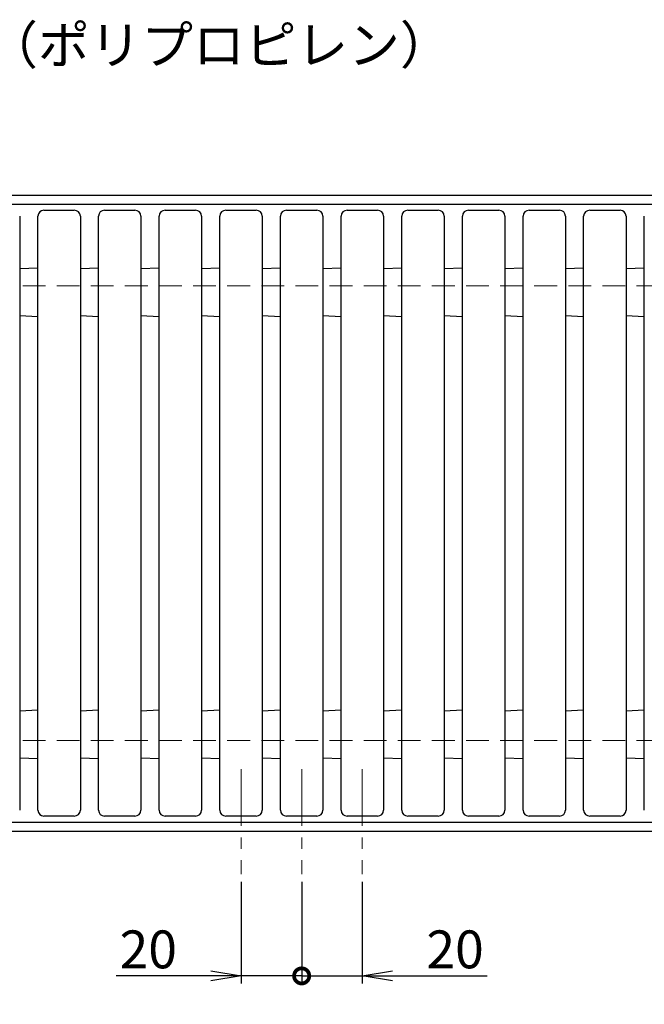
# Model space of a CAD drawing. Extents: x 0 to 2100, y 0 to 1485.
# Drawn here: x 493 to 699, y 996 to 1321 of the extents above; entities that cross this region are included whole.
import ezdxf

# ---------------------------------------------------------------- set-up
doc = ezdxf.new("R2010")
doc.units = 0
doc.header["$LTSCALE"] = 15
doc.header["$MEASUREMENT"] = 0
doc.linetypes.add('CENTER', pattern=[2, 1.25, -0.25, 0.25, -0.25])
doc.linetypes.add('DASHED', pattern=[0.75, 0.5, -0.25])
doc.layers.get('0').update_dxf_attribs({"color": 5, "linetype": 'CONTINUOUS'})
doc.layers.get('DEFPOINTS').update_dxf_attribs({"color": 250, "linetype": 'CONTINUOUS'})
doc.layers.add('6-寸法文字', color=7, linetype='CONTINUOUS')
for name, color, linetype, lineweight in [('RRA', 5, 'CONTINUOUS', 25), ('中心線', 6, 'CENTER', 18), ('寸法注釈', 30, 'CONTINUOUS', 18), ('枠', 7, 'CONTINUOUS', 25), ('溝開口', 254, 'DASHED', 18)]:
    doc.layers.add(name, color=color, linetype=linetype, lineweight=lineweight)
doc.styles.add('BIGFONT', font='romans.shx', dxfattribs={"width": 0.7336, "bigfont": 'extfont.shx'})
doc.styles.get("Standard").update_dxf_attribs({"font": 'ROMANS.SHX', "width": 0.8, "height": 12.5, "bigfont": 'EXTFONT.SHX'})
doc.dimstyles.get("Standard").update_dxf_attribs({"dimscale": 5, "dimtxt": 12.5, "dimasz": 2, "dimexe": 0.5, "dimexo": 0.5, "dimgap": 0.5, "dimtad": 3, "dimdec": 4, "dimdsep": 46, "dimtxsty": 'Standard', "dimblk1": 'OPEN', "dimblk2": 'OPEN', "dimsah": 1, "dimcen": 0, "dimclrd": 30, "dimclre": 30, "dimclrt": 256, "dimadec": 4, "dimazin": 2, "dimtfac": 1, "dimtdec": 4, "dimtmove": 0, "dimatfit": 3, "dimldrblk": 'OPEN', "dimfxl": 1, "dimtolj": 1, "dimlwd": -1, "dimlwe": -1, "dimarcsym": 0})

# ---------------------------------------------------------------- blocks, each defined once
blk = doc.blocks.new('_OPEN')
at = {"color": 0, "linetype": 'ByBlock'}
for p, q in [((-1, 0.167), (0, 0)), ((0, 0), (-1, -0.167)), ((0, 0), (-1, 0))]:
    blk.add_line(p, q, dxfattribs=at)
blk = doc.blocks.new('*D13')
at = {"layer": '6-寸法文字', "color": 30, "transparency": 16777216}
for p, q in [((315.75, 1076.35), (315.75, 970.56)), ((1315.75, 1075.31), (1315.75, 970.56)), ((325.75, 973.06), (1305.75, 973.06))]:
    blk.add_line(p, q, dxfattribs=at)
at = {"layer": 'DEFPOINTS', "color": 0, "transparency": 16777216}
for p in [(315.75, 1078.85), (1315.75, 1077.81), (1315.75, 973.06)]:
    blk.add_point(p, dxfattribs=at)
at = {"layer": '6-寸法文字', "color": 30, "transparency": 16777216, "xscale": 10, "yscale": 10, "zscale": 10, "rotation": 180}
blk.add_blockref('_OPEN', (315.75, 973.06), dxfattribs=at)
at = {"layer": '6-寸法文字', "color": 30, "transparency": 16777216, "xscale": 10, "yscale": 10, "zscale": 10}
blk.add_blockref('_OPEN', (1315.75, 973.06), dxfattribs=at)
at = {"layer": '6-寸法文字', "transparency": 16777216, "insert": (815.75, 981.81), "char_height": 12.5, "attachment_point": 5}
blk.add_mtext('\\A1;3000（最長蓋長さ寸法）', dxfattribs=at)
blk = doc.blocks.new('_DotSmall')
at = {"color": 0, "linetype": 'ByBlock', "const_width": 0.5}
blk.add_lwpolyline([(-0.0625, 0, 1), (0.0625, 0, 1)], format="xyb", close=True, dxfattribs=at)
blk = doc.blocks.new('*D17')
at = {"layer": '6-寸法文字', "color": 30, "transparency": 16777216}
for p, q in [((585.77, 1036.72), (585.77, 1003.13)), ((605.77, 1036.72), (605.77, 1003.13)), ((585.77, 1005.63), (575.77, 1005.63)), ((585.77, 1005.63), (605.77, 1005.63)), ((615.77, 1005.63), (646.96, 1005.63))]:
    blk.add_line(p, q, dxfattribs=at)
at = {"layer": 'DEFPOINTS', "color": 0, "transparency": 16777216}
for p in [(585.77, 1039.22), (605.77, 1039.22), (605.77, 1005.63)]:
    blk.add_point(p, dxfattribs=at)
at = {"layer": '6-寸法文字', "color": 30, "transparency": 16777216, "xscale": 10, "yscale": 10, "zscale": 10}
blk.add_blockref('_DotSmall', (585.77, 1005.63), dxfattribs=at)
at = {"layer": '6-寸法文字', "color": 30, "transparency": 16777216, "xscale": 10, "yscale": 10, "zscale": 10, "rotation": 180}
blk.add_blockref('_OPEN', (605.77, 1005.63), dxfattribs=at)
at = {"layer": '6-寸法文字', "transparency": 16777216, "insert": (636.37, 1014.38), "char_height": 12.5, "attachment_point": 5}
blk.add_mtext('\\A1;20', dxfattribs=at)
blk = doc.blocks.new('*D18')
at = {"layer": '6-寸法文字', "color": 30, "transparency": 16777216}
for p, q in [((565.77, 1036.72), (565.77, 1003.13)), ((585.77, 1036.72), (585.77, 1003.13)), ((555.77, 1005.63), (524.58, 1005.63)), ((585.77, 1005.63), (565.77, 1005.63)), ((585.77, 1005.63), (595.77, 1005.63))]:
    blk.add_line(p, q, dxfattribs=at)
at = {"layer": 'DEFPOINTS', "color": 0, "transparency": 16777216}
for p in [(565.77, 1039.22), (585.77, 1039.22), (565.77, 1005.63)]:
    blk.add_point(p, dxfattribs=at)
at = {"layer": '6-寸法文字', "color": 30, "transparency": 16777216, "xscale": 10, "yscale": 10, "zscale": 10, "rotation": 180}
blk.add_blockref('_DotSmall', (585.77, 1005.63), dxfattribs=at)
at = {"layer": '6-寸法文字', "color": 30, "transparency": 16777216, "xscale": 10, "yscale": 10, "zscale": 10}
blk.add_blockref('_OPEN', (565.77, 1005.63), dxfattribs=at)
at = {"layer": '6-寸法文字', "transparency": 16777216, "insert": (535.18, 1014.38), "char_height": 12.5, "attachment_point": 5}
blk.add_mtext('\\A1;20', dxfattribs=at)

msp = doc.modelspace()

# ---------------------------------------------------------------- linework, layer by layer
at = {"layer": 'RRA'}
for p, q in [((500.77329, 1258.3671), (510.77325, 1258.3671)), ((520.77329, 1258.3671), (530.77325, 1258.3671)), ((540.77329, 1258.3671), (550.77325, 1258.3671)), ((560.77329, 1258.3671), (570.77325, 1258.3671)), ((580.77329, 1258.3671), (590.77325, 1258.3671)), ((600.77329, 1258.3671), (610.77325, 1258.3671)), ((620.77329, 1258.3671), (630.77325, 1258.3671)), ((640.77329, 1258.3671), (650.77325, 1258.3671)), ((660.77329, 1258.3671), (670.77325, 1258.3671)), ((680.77329, 1258.3671), (690.77325, 1258.3671)), ((492.77324, 1256.36711), (492.77324, 1060.3677)), ((498.7733, 1060.3677), (498.7733, 1256.36711)), ((512.77324, 1256.36711), (512.77324, 1060.3677)), ((518.7733, 1060.3677), (518.7733, 1256.36711)), ((532.77324, 1256.36711), (532.77324, 1060.3677)), ((538.7733, 1060.3677), (538.7733, 1256.36711)), ((552.77324, 1256.36711), (552.77324, 1060.3677)), ((558.7733, 1060.3677), (558.7733, 1256.36711)), ((572.77324, 1256.36711), (572.77324, 1060.3677)), ((578.7733, 1060.3677), (578.7733, 1256.36711)), ((592.77324, 1256.36711), (592.77324, 1060.3677)), ((598.7733, 1060.3677), (598.7733, 1256.36711)), ((612.77324, 1256.36711), (612.77324, 1060.3677)), ((618.7733, 1060.3677), (618.7733, 1256.36711)), ((632.77324, 1256.36711), (632.77324, 1060.3677)), ((638.7733, 1060.3677), (638.7733, 1256.36711)), ((652.77324, 1256.36711), (652.77324, 1060.3677)), ((658.7733, 1060.3677), (658.7733, 1256.36711)), ((672.77324, 1256.36711), (672.77324, 1060.3677)), ((678.7733, 1060.3677), (678.7733, 1256.36711)), ((692.77324, 1256.36711), (692.77324, 1060.3677)), ((698.7733, 1060.3677), (698.7733, 1256.36711)), ((492.77324, 1239.08026), (498.7733, 1239.40169)), ((512.77324, 1239.08026), (518.7733, 1239.40169)), ((532.77324, 1239.08026), (538.7733, 1239.40169)), ((552.77324, 1239.08026), (558.7733, 1239.40169)), ((572.77324, 1239.08026), (578.7733, 1239.40169)), ((592.77324, 1239.08026), (598.7733, 1239.40169)), ((612.77324, 1239.08026), (618.7733, 1239.40169)), ((632.77324, 1239.08026), (638.7733, 1239.40169)), ((652.77324, 1239.08026), (658.7733, 1239.40169)), ((672.77324, 1239.08026), (678.7733, 1239.40169)), ((692.77324, 1239.08026), (698.7733, 1239.40169)), ((492.77324, 1223.65515), (498.7733, 1223.33372)), ((512.77324, 1223.65515), (518.7733, 1223.33372)), ((532.77324, 1223.65515), (538.7733, 1223.33372)), ((552.77324, 1223.65515), (558.7733, 1223.33372)), ((572.77324, 1223.65515), (578.7733, 1223.33372)), ((592.77324, 1223.65515), (598.7733, 1223.33372)), ((612.77324, 1223.65515), (618.7733, 1223.33372)), ((632.77324, 1223.65515), (638.7733, 1223.33372)), ((652.77324, 1223.65515), (658.7733, 1223.33372)), ((672.77324, 1223.65515), (678.7733, 1223.33372)), ((692.77324, 1223.65515), (698.7733, 1223.33372)), ((492.77324, 1093.08026), (498.7733, 1093.40169)), ((512.77324, 1093.08026), (518.7733, 1093.40169)), ((532.77324, 1093.08026), (538.7733, 1093.40169)), ((552.77324, 1093.08026), (558.7733, 1093.40169)), ((572.77324, 1093.08026), (578.7733, 1093.40169)), ((592.77324, 1093.08026), (598.7733, 1093.40169)), ((612.77324, 1093.08026), (618.7733, 1093.40169)), ((632.77324, 1093.08026), (638.7733, 1093.40169)), ((652.77324, 1093.08026), (658.7733, 1093.40169)), ((672.77324, 1093.08026), (678.7733, 1093.40169)), ((692.77324, 1093.08026), (698.7733, 1093.40169)), ((492.77324, 1077.65515), (498.7733, 1077.33372)), ((512.77324, 1077.65515), (518.7733, 1077.33372)), ((532.77324, 1077.65515), (538.7733, 1077.33372)), ((552.77324, 1077.65515), (558.7733, 1077.33372)), ((572.77324, 1077.65515), (578.7733, 1077.33372)), ((592.77324, 1077.65515), (598.7733, 1077.33372)), ((612.77324, 1077.65515), (618.7733, 1077.33372)), ((632.77324, 1077.65515), (638.7733, 1077.33372)), ((652.77324, 1077.65515), (658.7733, 1077.33372)), ((672.77324, 1077.65515), (678.7733, 1077.33372)), ((692.77324, 1077.65515), (698.7733, 1077.33372)), ((510.77325, 1058.3677), (500.77329, 1058.3677)), ((530.77325, 1058.3677), (520.77329, 1058.3677)), ((550.77325, 1058.3677), (540.77329, 1058.3677)), ((570.77325, 1058.3677), (560.77329, 1058.3677)), ((590.77325, 1058.3677), (580.77329, 1058.3677)), ((610.77325, 1058.3677), (600.77329, 1058.3677)), ((630.77325, 1058.3677), (620.77329, 1058.3677)), ((650.77325, 1058.3677), (640.77329, 1058.3677)), ((670.77325, 1058.3677), (660.77329, 1058.3677)), ((690.77325, 1058.3677), (680.77329, 1058.3677))]:
    msp.add_line(p, q, dxfattribs=at)
for centre, start, end in [((500.77329, 1256.36711), 90, 180), ((510.77325, 1256.36711), 0, 90), ((520.77329, 1256.36711), 90, 180), ((530.77325, 1256.36711), 0, 90), ((540.77329, 1256.36711), 90, 180), ((550.77325, 1256.36711), 0, 90), ((560.77329, 1256.36711), 90, 180), ((570.77325, 1256.36711), 0, 90), ((580.77329, 1256.36711), 90, 180), ((590.77325, 1256.36711), 0, 90), ((600.77329, 1256.36711), 90, 180), ((610.77325, 1256.36711), 0, 90), ((620.77329, 1256.36711), 90, 180), ((630.77325, 1256.36711), 0, 90), ((640.77329, 1256.36711), 90, 180), ((650.77325, 1256.36711), 0, 90), ((660.77329, 1256.36711), 90, 180), ((670.77325, 1256.36711), 0, 90), ((680.77329, 1256.36711), 90, 180), ((690.77325, 1256.36711), 0, 90), ((500.77329, 1060.3677), 180, 270), ((510.77325, 1060.3677), 270, 0), ((520.77329, 1060.3677), 180, 270), ((530.77325, 1060.3677), 270, 0), ((540.77329, 1060.3677), 180, 270), ((550.77325, 1060.3677), 270, 0), ((560.77329, 1060.3677), 180, 270), ((570.77325, 1060.3677), 270, 0), ((580.77329, 1060.3677), 180, 270), ((590.77325, 1060.3677), 270, 0), ((600.77329, 1060.3677), 180, 270), ((610.77325, 1060.3677), 270, 0), ((620.77329, 1060.3677), 180, 270), ((630.77325, 1060.3677), 270, 0), ((640.77329, 1060.3677), 180, 270), ((650.77325, 1060.3677), 270, 0), ((660.77329, 1060.3677), 180, 270), ((670.77325, 1060.3677), 270, 0), ((680.77329, 1060.3677), 180, 270), ((690.77325, 1060.3677), 270, 0)]:
    msp.add_arc(centre, 1.99999, start, end, dxfattribs=at)
at = {"layer": '中心線'}
for p, q in [((565.77327, 1073.86175), (565.77327, 1039.22035)), ((585.77327, 1073.86175), (585.77327, 1039.22035)), ((605.77327, 1073.86175), (605.77327, 1039.22035))]:
    msp.add_line(p, q, dxfattribs=at)
at = {"layer": '枠'}
for p, q in [((310.75053, 1263.3677), (1033.59428, 1263.3677)), ((310.75053, 1260.3677), (1031.96791, 1260.3677)), ((310.75053, 1056.3677), (1070.78198, 1056.3677)), ((310.75053, 1053.3677), (1069.48518, 1053.3677))]:
    msp.add_line(p, q, dxfattribs=at)
at = {"layer": '溝開口'}
for p, q in [((313.75053, 1233.3677), (1021.88011, 1233.3677)), ((313.75053, 1083.3677), (1076.60324, 1083.3677))]:
    msp.add_line(p, q, dxfattribs=at)

# ---------------------------------------------------------------- texts
at = {"layer": '寸法注釈', "color": 7, "insert": (481.73429, 1302.75393), "char_height": 12.5, "attachment_point": 7, "style": 'BIGFONT'}
msp.add_mtext('（ポリプロピレン）', dxfattribs=at)

# ---------------------------------------------------------------- dimensions: what is measured, and where the dimension line sits
at = {"layer": '6-寸法文字'}
dim = msp.add_linear_dim(base=(1315.74886, 973.05756), p1=(315.75053, 1078.84698), p2=(1315.74886, 1077.80623), text='3000（最長蓋長さ寸法）', dimstyle='Standard', override={"dimdec": 1}, dxfattribs=at)
dim.commit()
dim.dimension.update_dxf_attribs({"geometry": '*D13', "text_midpoint": (815.7497, 981.80756)})
for base, p2, picture, middle in [((565.77327, 1005.62679), (565.77327, 1039.22035), '*D18', (535.17803, 1014.37679)), ((605.77327, 1005.62679), (605.77327, 1039.22035), '*D17', (636.36851, 1014.37679))]:
    dim = msp.add_linear_dim(base=base, p1=(585.77327, 1039.22035), p2=p2, dimstyle='Standard', override={"dimblk1": 'DotSmall', "dimsah": 1, "dimtmove": 0, "dimatfit": 0}, dxfattribs=at)
    dim.commit()
    dim.dimension.update_dxf_attribs({"geometry": picture, "text_midpoint": middle})

doc.saveas('drawing.dxf')
